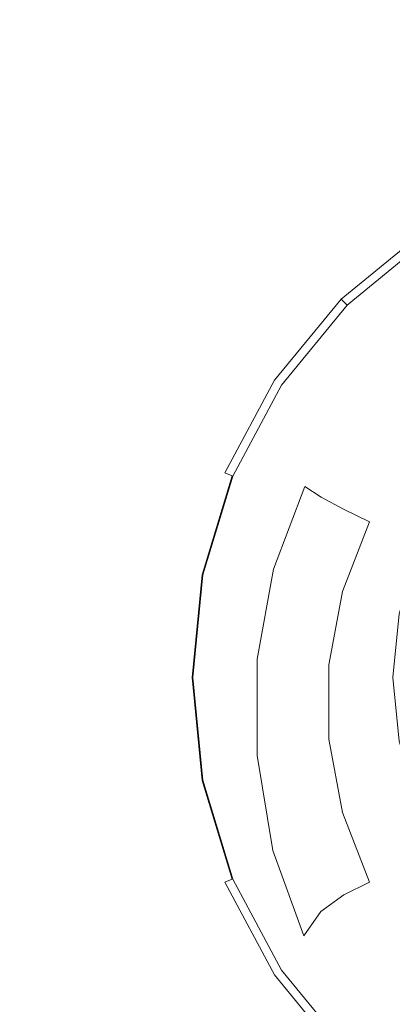
# Model space of a CAD drawing. Extents: x -397 to 398, y -397 to 398.
# Drawn here: x -292 to -258, y 200 to 290 of the extents above; entities that cross this region are included whole.
import ezdxf

# ---------------------------------------------------------------- set-up
doc = ezdxf.new("R2010")
doc.units = 0
doc.header["$LTSCALE"] = 500
doc.header["$MEASUREMENT"] = 0
doc.layers.add('BRDZIK', color=7, linetype='Continuous')
doc.layers.add('CHROM', color=7, linetype='Continuous')

msp = doc.modelspace()

# ---------------------------------------------------------------- linework, layer by layer
at = {"layer": 'BRDZIK', "lineweight": 0}
for points, invisible_edges in [([(389.515, 395.691, -17.399), (295.235, -207.546, -17.399), (-396.592, 387.335, -17.399), (389.515, 395.691, -17.399)], 15), ([(-396.592, 387.335, -17.399), (-233.394, -397.5, -17.399), (-395.691, -389.515, -17.399), (-396.592, 387.335, -17.399)], 15), ([(-396.592, 387.335, -17.399), (295.235, -207.546, -17.399), (-233.394, -397.5, -17.399), (-396.592, 387.335, -17.399)], 15), ([(-293.43, 292.003, -5.199), (-288.947, 286.759, -5.319), (-269.873, 299.899, -4.798), (-274.531, 307.094, -4.626)], 15), ([(-284.757, 281.384, -5.521), (-267.778, 292.858, -5.103), (-269.873, 299.899, -4.798), (-288.947, 286.759, -5.319)], 15), ([(-241.85, 300.167, -4.342), (-267.778, 292.858, -5.103), (-267.019, 286.158, -5.462), (-246.242, 293.006, -4.919)], 15), ([(-284.757, 281.384, -5.521), (-280.808, 276.137, -5.754), (-267.019, 286.158, -5.462), (-267.778, 292.858, -5.103)], 15), ([(-251.054, 286.335, -5.475), (-246.242, 293.006, -4.919), (-267.019, 286.158, -5.462), (-266.371, 279.987, -5.796)], 15), ([(-293.43, 292.003, -5.199), (-308.023, 272.675, -5.481), (-301.288, 267.002, -5.376), (-288.947, 286.759, -5.319)], 15), ([(-284.757, 281.384, -5.521), (-288.947, 286.759, -5.319), (-301.288, 267.002, -5.376), (-295.124, 263.467, -5.497)], 15), ([(-251.054, 286.335, -5.475), (-266.371, 279.987, -5.796), (-264.837, 273.981, -6.052), (-254.095, 279.821, -5.909)], 15), ([(-277.045, 271.276, -5.97), (-266.371, 279.987, -5.796), (-267.019, 286.158, -5.462), (-280.808, 276.137, -5.754)], 15), ([(-284.757, 281.384, -5.521), (-295.124, 263.467, -5.497), (-289.432, 261.175, -5.729), (-280.808, 276.137, -5.754)], 15), ([(-277.045, 271.276, -5.97), (-272.959, 266.38, -6.134), (-264.837, 273.981, -6.052), (-266.371, 279.987, -5.796)], 15), ([(-253.175, 273.132, -6.121), (-254.095, 279.821, -5.909), (-264.837, 273.981, -6.052), (-261.424, 267.78, -6.177)], 15), ([(-277.045, 271.276, -5.97), (-280.808, 276.137, -5.754), (-289.432, 261.175, -5.729), (-284.11, 259.228, -5.957)], 15), ([(-268.039, 261.024, -6.212), (-261.424, 267.78, -6.177), (-264.837, 273.981, -6.052), (-272.959, 266.38, -6.134)], 15), ([(-253.175, 273.132, -6.121), (-261.424, 267.78, -6.177), (-257.941, 262.741, -6.76), (-250.855, 267.712, -6.736)], 15), ([(-277.045, 271.276, -5.97), (-284.11, 259.228, -5.957), (-278.768, 256.766, -6.134), (-272.959, 266.38, -6.134)], 15), ([(-268.039, 261.024, -6.212), (-263.769, 256.557, -6.775), (-257.941, 262.741, -6.76), (-261.424, 267.78, -6.177)], 15), ([(-249.695, 265.002, -8.382), (-250.855, 267.712, -6.736), (-257.941, 262.741, -6.76), (-256.199, 260.221, -8.39)], 15), ([(-268.039, 261.024, -6.212), (-272.959, 266.38, -6.134), (-278.768, 256.766, -6.134), (-273.013, 252.928, -6.215)], 15), ([(-301.214, 236.829, -4.934), (-294.717, 239.507, -5.321), (-289.432, 261.175, -5.729), (-295.124, 263.467, -5.497)], 15), ([(-261.634, 254.323, -8.395), (-256.199, 260.221, -8.39), (-257.941, 262.741, -6.76), (-263.769, 256.557, -6.775)], 15), ([(-288.6, 242.867, -5.717), (-284.11, 259.228, -5.957), (-289.432, 261.175, -5.729), (-294.717, 239.507, -5.321)], 15), ([(-268.039, 261.024, -6.212), (-273.013, 252.928, -6.215), (-268.245, 249.308, -6.777), (-263.769, 256.557, -6.775)], 15), ([(-261.634, 254.323, -8.395), (-260.311, 253.091, -10.739), (-255.105, 258.792, -10.738), (-256.199, 260.221, -8.39)], 15), ([(-288.6, 242.867, -5.717), (-282.573, 244.889, -6.032), (-278.768, 256.766, -6.134), (-284.11, 259.228, -5.957)], 15), ([(-258.475, 251.626, -13.473), (-253.562, 257.024, -13.473), (-255.105, 258.792, -10.738), (-260.311, 253.091, -10.739)], 15), ([(-276.341, 243.554, -6.177), (-273.013, 252.928, -6.215), (-278.768, 256.766, -6.134), (-282.573, 244.889, -6.032)], 15), ([(-258.475, 251.626, -13.473), (-256.382, 250.046, -16.402), (-251.795, 255.086, -16.402), (-253.562, 257.024, -13.473)], 15), ([(-261.634, 254.323, -8.395), (-263.769, 256.557, -6.775), (-268.245, 249.308, -6.777), (-265.861, 247.498, -8.396)], 15), ([(-261.634, 254.323, -8.395), (-265.861, 247.498, -8.396), (-264.38, 246.527, -10.739), (-260.311, 253.091, -10.739)], 13), ([(-258.475, 251.626, -13.473), (-260.311, 253.091, -10.739), (-264.38, 246.527, -10.739), (-262.322, 245.424, -13.473)], 15), ([(-276.341, 243.554, -6.177), (-271.275, 241.142, -6.76), (-268.245, 249.308, -6.777), (-273.013, 252.928, -6.215)], 15), ([(-258.475, 251.626, -13.473), (-262.322, 245.424, -13.473), (-259.974, 244.255, -16.402), (-256.382, 250.046, -16.402)], 15), ([(-226.915, 227.794, -16.402), (-256.382, 250.046, -16.402), (-259.974, 244.255, -16.402), (-226.915, 227.794, -16.402)], 15), ([(-268.741, 239.937, -8.39), (-265.861, 247.498, -8.396), (-268.245, 249.308, -6.777), (-271.275, 241.142, -6.76)], 14), ([(-268.741, 239.937, -8.39), (-267.161, 239.305, -10.738), (-264.38, 246.527, -10.739), (-265.861, 247.498, -8.396)], 15), ([(-264.953, 238.616, -13.473), (-262.322, 245.424, -13.473), (-264.38, 246.527, -10.739), (-267.161, 239.305, -10.738)], 13), ([(-288.6, 242.867, -5.717), (-290.971, 218.364, -5.115), (-284.552, 228.567, -5.744), (-282.573, 244.889, -6.032)], 15), ([(-276.341, 243.554, -6.177), (-282.573, 244.889, -6.032), (-284.552, 228.567, -5.744), (-278.057, 231.877, -6.053)], 15), ([(-264.953, 238.616, -13.473), (-262.431, 237.899, -16.402), (-259.974, 244.255, -16.402), (-262.322, 245.424, -13.473)], 9), ([(-226.915, 227.794, -16.402), (-259.974, 244.255, -16.402), (-262.431, 237.899, -16.402), (-226.915, 227.794, -16.402)], 15), ([(-276.341, 243.554, -6.177), (-278.057, 231.877, -6.053), (-272.83, 231.767, -6.707), (-271.275, 241.142, -6.76)], 15), ([(-288.6, 242.867, -5.717), (-294.717, 239.507, -5.321), (-297.526, 204.665, -4.312), (-290.971, 218.364, -5.115)], 15), ([(-268.741, 239.937, -8.39), (-271.275, 241.142, -6.76), (-272.83, 231.767, -6.707), (-270.217, 231.712, -8.373)], 7), ([(-268.741, 239.937, -8.39), (-270.217, 231.712, -8.373), (-268.585, 231.631, -10.733), (-267.161, 239.305, -10.738)], 15), ([(-264.953, 238.616, -13.473), (-267.161, 239.305, -10.738), (-268.585, 231.631, -10.733), (-266.3, 231.443, -13.473)], 15), ([(-264.953, 238.616, -13.473), (-266.3, 231.443, -13.473), (-263.688, 231.201, -16.402), (-262.431, 237.899, -16.402)], 11), ([(-226.915, 227.794, -16.402), (-262.431, 237.899, -16.402), (-263.688, 231.201, -16.402), (-226.915, 227.794, -16.402)], 15), ([(-278.195, 216.872, -5.797), (-278.057, 231.877, -6.053), (-284.552, 228.567, -5.744), (-284.883, 205.615, -5.187)], 15), ([(-278.195, 216.872, -5.797), (-272.886, 220.89, -6.598), (-272.83, 231.767, -6.707), (-278.057, 231.877, -6.053)], 15), ([(-270.232, 222.898, -8.336), (-270.217, 231.712, -8.373), (-272.83, 231.767, -6.707), (-272.886, 220.89, -6.598)], 14), ([(-270.232, 222.898, -8.336), (-268.584, 223.712, -10.724), (-268.585, 231.631, -10.733), (-270.217, 231.712, -8.373)], 15), ([(-266.294, 224.145, -13.473), (-266.3, 231.443, -13.473), (-268.585, 231.631, -10.733), (-268.584, 223.712, -10.724)], 15), ([(-266.294, 224.145, -13.473), (-263.683, 224.387, -16.402), (-263.688, 231.201, -16.402), (-266.3, 231.443, -13.473)], 13), ([(-226.915, 227.794, -16.402), (-263.688, 231.201, -16.402), (-263.683, 224.387, -16.402), (-226.915, 227.794, -16.402)], 15), ([(-291.675, 181.889, -4.017), (-284.883, 205.615, -5.187), (-284.552, 228.567, -5.744), (-290.971, 218.364, -5.115)], 15), ([(-226.915, 227.794, -16.402), (-263.683, 224.387, -16.402), (-262.436, 217.687, -16.402), (-226.915, 227.794, -16.402)], 15), ([(-226.915, 227.794, -16.402), (-262.436, 217.687, -16.402), (-259.969, 211.335, -16.402), (-226.915, 227.794, -16.402)], 15), ([(-226.915, 227.794, -16.402), (-259.969, 211.335, -16.402), (-256.387, 205.538, -16.402), (-226.915, 227.794, -16.402)], 15), ([(-266.294, 224.145, -13.473), (-264.958, 216.969, -13.473), (-262.436, 217.687, -16.402), (-263.683, 224.387, -16.402)], 11), ([(-270.232, 222.898, -8.336), (-268.805, 214.221, -8.299), (-267.181, 215.923, -10.715), (-268.584, 223.712, -10.724)], 15), ([(-266.294, 224.145, -13.473), (-268.584, 223.712, -10.724), (-267.181, 215.923, -10.715), (-264.958, 216.969, -13.473)], 15), ([(-270.232, 222.898, -8.336), (-272.886, 220.89, -6.598), (-271.454, 210.159, -6.487), (-268.805, 214.221, -8.299)], 7), ([(-278.195, 216.872, -5.797), (-276.752, 202.034, -5.541), (-271.454, 210.159, -6.487), (-272.886, 220.89, -6.598)], 15), ([(-291.675, 181.889, -4.017), (-290.971, 218.364, -5.115), (-297.526, 204.665, -4.312), (-298.722, 150.183, -2.483)], 15), ([(-262.317, 210.166, -13.473), (-259.969, 211.335, -16.402), (-262.436, 217.687, -16.402), (-264.958, 216.969, -13.473)], 13), ([(-278.195, 216.872, -5.797), (-284.883, 205.615, -5.187), (-283.523, 182.875, -4.626), (-276.752, 202.034, -5.541)], 15), ([(-262.317, 210.166, -13.473), (-264.958, 216.969, -13.473), (-267.181, 215.923, -10.715), (-264.401, 208.641, -10.711)], 7), ([(-265.958, 206.406, -8.281), (-264.401, 208.641, -10.711), (-267.181, 215.923, -10.715), (-268.805, 214.221, -8.299)], 15), ([(-265.958, 206.406, -8.281), (-268.805, 214.221, -8.299), (-271.454, 210.159, -6.487), (-268.547, 201.223, -6.432)], 14), ([(-262.317, 210.166, -13.473), (-258.479, 203.957, -13.473), (-256.387, 205.538, -16.402), (-259.969, 211.335, -16.402)], 7), ([(-273.724, 190.858, -5.412), (-268.547, 201.223, -6.432), (-271.454, 210.159, -6.487), (-276.752, 202.034, -5.541)], 15), ([(-262.317, 210.166, -13.473), (-264.401, 208.641, -10.711), (-260.353, 202.059, -10.709), (-258.479, 203.957, -13.473)], 15), ([(-265.958, 206.406, -8.281), (-261.789, 199.524, -8.274), (-260.353, 202.059, -10.709), (-264.401, 208.641, -10.711)], 7), ([(-265.958, 206.406, -8.281), (-268.547, 201.223, -6.432), (-264.222, 193.817, -6.412), (-261.789, 199.524, -8.274)], 15), ([(-291.675, 181.889, -4.017), (-290.594, 145.708, -2.911), (-283.523, 182.875, -4.626), (-284.883, 205.615, -5.187)], 15), ([(-253.558, 198.568, -13.473), (-251.792, 200.505, -16.402), (-256.387, 205.538, -16.402), (-258.479, 203.957, -13.473)], 15), ([(-253.558, 198.568, -13.473), (-258.479, 203.957, -13.473), (-260.353, 202.059, -10.709), (-255.15, 196.368, -10.708)], 15), ([(-273.724, 190.858, -5.412), (-276.752, 202.034, -5.541), (-283.523, 182.875, -4.626), (-280.431, 167.186, -4.327)], 15), ([(-256.395, 193.644, -8.272), (-255.15, 196.368, -10.708), (-260.353, 202.059, -10.709), (-261.789, 199.524, -8.274)], 15), ([(-273.724, 190.858, -5.412), (-269.088, 182.403, -5.364), (-264.222, 193.817, -6.412), (-268.547, 201.223, -6.432)], 15)]:
    msp.add_3dface(points, dxfattribs=dict(at, invisible_edges=invisible_edges))
at = {"layer": 'CHROM', "lineweight": 0}
for points, invisible_edges in [([(-262.561, 264.619, -2.779), (-262.014, 264.072, -1.642), (-254.718, 270.06, -1.642), (-255.148, 270.703, -2.779)], 14), ([(-262.561, 264.619, -5.72), (-262.561, 264.619, -2.779), (-255.148, 270.703, -2.779), (-255.148, 270.703, -5.72)], 6), ([(-262.058, 264.116, -6.522), (-262.561, 264.619, -5.72), (-255.148, 270.703, -5.72), (-254.752, 270.111, -6.522)], 15), ([(-254.752, 270.111, -6.522), (-244.552, 254.845, -6.522), (-249.075, 251.133, -6.522), (-262.058, 264.116, -6.522)], 15), ([(-262.014, 264.072, -1.642), (-255.643, 257.701, 0.716), (-249.713, 262.568, 0.716), (-254.718, 270.06, -1.642)], 7), ([(-268.645, 257.206, -2.779), (-268.002, 256.776, -1.642), (-262.014, 264.072, -1.642), (-262.561, 264.619, -2.779)], 15), ([(-268.645, 257.206, -5.72), (-268.645, 257.206, -2.779), (-262.561, 264.619, -2.779), (-262.561, 264.619, -5.72)], 7), ([(-268.053, 256.81, -6.522), (-268.645, 257.206, -5.72), (-262.561, 264.619, -5.72), (-262.058, 264.116, -6.522)], 15), ([(-262.058, 264.116, -6.522), (-249.075, 251.133, -6.522), (-252.787, 246.61, -6.522), (-268.053, 256.81, -6.522)], 15), ([(-268.002, 256.776, -1.642), (-260.51, 251.771, 0.716), (-255.643, 257.701, 0.716), (-262.014, 264.072, -1.642)], 7), ([(-260.51, 251.771, 0.716), (-249.217, 244.225, 3.036), (-246.039, 248.097, 3.036), (-255.643, 257.701, 0.716)], 15), ([(-273.165, 248.748, -2.779), (-272.451, 248.453, -1.642), (-268.002, 256.776, -1.642), (-268.645, 257.206, -2.779)], 15), ([(-273.165, 248.748, -5.72), (-273.165, 248.748, -2.779), (-268.645, 257.206, -2.779), (-268.645, 257.206, -5.72)], 7), ([(-272.508, 248.476, -6.522), (-273.165, 248.748, -5.72), (-268.645, 257.206, -5.72), (-268.053, 256.81, -6.522)], 14), ([(-268.053, 256.81, -6.522), (-252.787, 246.61, -6.522), (-255.545, 241.45, -6.522), (-272.508, 248.476, -6.522)], 15), ([(-272.451, 248.453, -1.642), (-264.127, 245.005, 0.716), (-260.51, 251.771, 0.716), (-268.002, 256.776, -1.642)], 7), ([(-264.127, 245.005, 0.716), (-251.578, 239.807, 3.036), (-249.217, 244.225, 3.036), (-260.51, 251.771, 0.716)], 15), ([(-275.949, 239.572, -2.779), (-275.191, 239.421, -1.642), (-272.451, 248.453, -1.642), (-273.165, 248.748, -2.779)], 15), ([(-275.949, 239.572, -5.72), (-275.949, 239.572, -2.779), (-273.165, 248.748, -2.779), (-273.165, 248.748, -5.72)], 15), ([(-275.251, 239.433, -6.522), (-275.949, 239.572, -5.72), (-273.165, 248.748, -5.72), (-272.508, 248.476, -6.522)], 15), ([(-272.508, 248.476, -6.522), (-255.545, 241.45, -6.522), (-257.243, 235.851, -6.522), (-275.251, 239.433, -6.522)], 5), ([(-275.191, 239.421, -1.642), (-266.354, 237.663, 0.716), (-264.127, 245.005, 0.716), (-272.451, 248.453, -1.642)], 7), ([(-266.354, 237.663, 0.716), (-253.033, 235.013, 3.036), (-251.578, 239.807, 3.036), (-264.127, 245.005, 0.716)], 15), ([(-276.889, 230.028, -2.779), (-276.116, 230.028, -1.642), (-275.191, 239.421, -1.642), (-275.949, 239.572, -2.779)], 15), ([(-276.889, 230.028, -5.72), (-276.889, 230.028, -2.779), (-275.949, 239.572, -2.779), (-275.949, 239.572, -5.72)], 15), ([(-276.177, 230.028, -6.522), (-276.889, 230.028, -5.72), (-275.949, 239.572, -5.72), (-275.251, 239.433, -6.522)], 15), ([(-275.251, 239.433, -6.522), (-257.243, 235.851, -6.522), (-257.817, 230.028, -6.522), (-276.177, 230.028, -6.522)], 5), ([(-276.116, 230.028, -1.642), (-267.106, 230.028, 0.716), (-266.354, 237.663, 0.716), (-275.191, 239.421, -1.642)], 7), ([(-267.106, 230.028, 0.716), (-253.523, 230.028, 3.036), (-253.033, 235.013, 3.036), (-266.354, 237.663, 0.716)], 15), ([(-275.949, 220.484, -2.779), (-275.191, 220.635, -1.642), (-276.116, 230.028, -1.642), (-276.889, 230.028, -2.779)], 15), ([(-275.949, 220.484, -5.72), (-275.949, 220.484, -2.779), (-276.889, 230.028, -2.779), (-276.889, 230.028, -5.72)], 15), ([(-275.251, 220.623, -6.522), (-275.949, 220.484, -5.72), (-276.889, 230.028, -5.72), (-276.177, 230.028, -6.522)], 15), ([(-276.177, 230.028, -6.522), (-257.817, 230.028, -6.522), (-257.243, 224.205, -6.522), (-275.251, 220.623, -6.522)], 5), ([(-275.191, 220.635, -1.642), (-266.354, 222.393, 0.716), (-267.106, 230.028, 0.716), (-276.116, 230.028, -1.642)], 7), ([(-266.354, 222.393, 0.716), (-253.033, 225.043, 3.036), (-253.523, 230.028, 3.036), (-267.106, 230.028, 0.716)], 15), ([(-275.251, 220.623, -6.522), (-257.243, 224.205, -6.522), (-255.545, 218.606, -6.522), (-272.508, 211.58, -6.522)], 5), ([(-264.127, 215.051, 0.716), (-251.578, 220.249, 3.036), (-253.033, 225.043, 3.036), (-266.354, 222.393, 0.716)], 15), ([(-272.451, 211.603, -1.642), (-264.127, 215.051, 0.716), (-266.354, 222.393, 0.716), (-275.191, 220.635, -1.642)], 7), ([(-273.165, 211.307, -2.779), (-272.451, 211.603, -1.642), (-275.191, 220.635, -1.642), (-275.949, 220.484, -2.779)], 15), ([(-272.508, 211.58, -6.522), (-273.165, 211.307, -5.72), (-275.949, 220.484, -5.72), (-275.251, 220.623, -6.522)], 14), ([(-273.165, 211.307, -5.72), (-273.165, 211.307, -2.779), (-275.949, 220.484, -2.779), (-275.949, 220.484, -5.72)], 15), ([(-260.51, 208.285, 0.716), (-249.217, 215.831, 3.036), (-251.578, 220.249, 3.036), (-264.127, 215.051, 0.716)], 15), ([(-272.508, 211.58, -6.522), (-255.545, 218.606, -6.522), (-252.787, 213.446, -6.522), (-268.053, 203.245, -6.522)], 13), ([(-255.643, 202.355, 0.716), (-246.039, 211.959, 3.036), (-249.217, 215.831, 3.036), (-260.51, 208.285, 0.716)], 15), ([(-268.002, 203.279, -1.642), (-260.51, 208.285, 0.716), (-264.127, 215.051, 0.716), (-272.451, 211.603, -1.642)], 7), ([(-268.053, 203.245, -6.522), (-252.787, 213.446, -6.522), (-249.075, 208.923, -6.522), (-262.058, 195.94, -6.522)], 15), ([(-268.645, 202.85, -2.779), (-268.002, 203.279, -1.642), (-272.451, 211.603, -1.642), (-273.165, 211.307, -2.779)], 15), ([(-268.053, 203.245, -6.522), (-268.645, 202.85, -5.72), (-273.165, 211.307, -5.72), (-272.508, 211.58, -6.522)], 15), ([(-268.645, 202.85, -5.72), (-268.645, 202.85, -2.779), (-273.165, 211.307, -2.779), (-273.165, 211.307, -5.72)], 7), ([(-262.058, 195.94, -6.522), (-249.075, 208.923, -6.522), (-244.552, 205.211, -6.522), (-254.752, 189.945, -6.522)], 15), ([(-262.014, 195.983, -1.642), (-255.643, 202.355, 0.716), (-260.51, 208.285, 0.716), (-268.002, 203.279, -1.642)], 7), ([(-262.561, 195.437, -2.779), (-262.014, 195.983, -1.642), (-268.002, 203.279, -1.642), (-268.645, 202.85, -2.779)], 14), ([(-262.058, 195.94, -6.522), (-262.561, 195.437, -5.72), (-268.645, 202.85, -5.72), (-268.053, 203.245, -6.522)], 15), ([(-262.561, 195.437, -5.72), (-262.561, 195.437, -2.779), (-268.645, 202.85, -2.779), (-268.645, 202.85, -5.72)], 6), ([(-254.718, 189.996, -1.642), (-249.713, 197.488, 0.716), (-255.643, 202.355, 0.716), (-262.014, 195.983, -1.642)], 7)]:
    msp.add_3dface(points, dxfattribs=dict(at, invisible_edges=invisible_edges))

doc.saveas('drawing.dxf')
